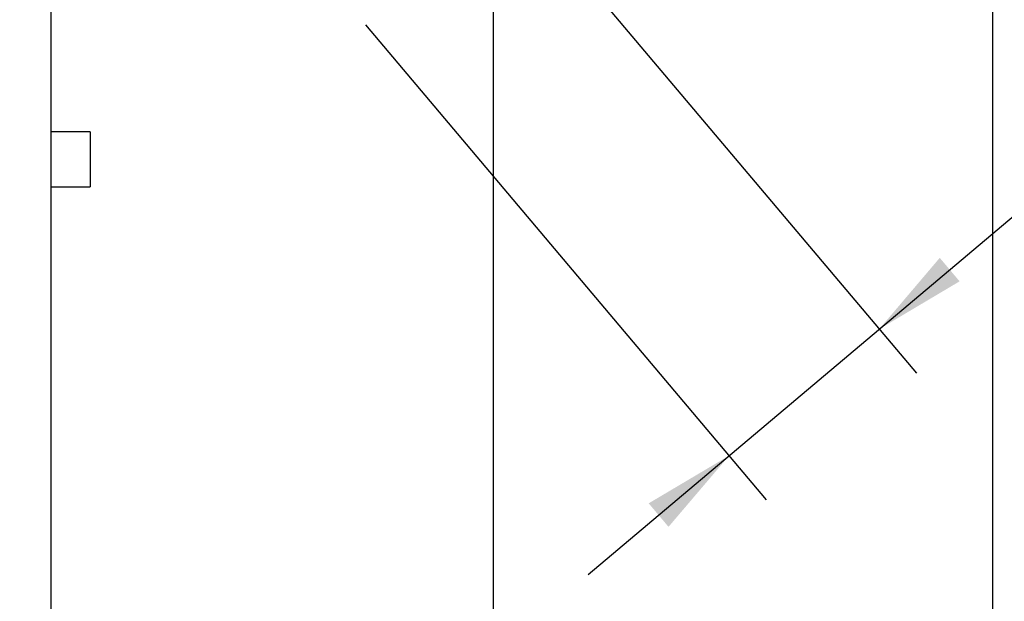
# Model space of a CAD drawing. Units: millimetres. Extents: x -198 to 201, y -41 to 289.
# Drawn here: x 68 to 83, y 229 to 238 of the extents above; entities that cross this region are included whole.
import ezdxf
from ezdxf.enums import TextEntityAlignment as Align

# ---------------------------------------------------------------- set-up
doc = ezdxf.new("R2010")
doc.units = ezdxf.units.MM
for name, color, linetype in [('60539017', 7, 'Continuous'), ('Predeterminado', 7, 'Continuous'), ('SK_160_SA_VOLANT', 7, 'Continuous')]:
    doc.layers.add(name, color=color, linetype=linetype)
doc.styles.add('SEACAD_Arial', font='arial.ttf')
doc.styles.add('SEACAD_Solid_Edge_ANSI1_Symbols', font='semeca1.ttf')
doc.dimstyles.new('SOLE', dxfattribs={"dimtxt": 1.76, "dimasz": 1.408, "dimexe": 0.88, "dimexo": 0.88, "dimgap": 0.44, "dimtad": 1, "dimdec": 1, "dimlfac": 16.666667, "dimdsep": 46, "dimtxsty": 'SEACAD_Arial', "dimblk1": '_SE_FILLED', "dimblk2": '_SE_FILLED', "dimsah": 1, "dimcen": 0.88, "dimadec": 0, "dimazin": 0, "dimtfac": 0.7, "dimtdec": 3, "dimtmove": 0, "dimatfit": 3, "dimfxl": 1, "dimarcsym": 0})

# ---------------------------------------------------------------- blocks, each defined once
blk = doc.blocks.new('SE6')
at = {"layer": '60539017', "color": 7, "linetype": 'Continuous'}
for p, q in [((69.497, 236.096), (68.897, 236.096)), ((69.497, 236.096), (69.497, 235.256)), ((68.897, 235.256), (69.497, 235.256))]:
    blk.add_line(p, q, dxfattribs=at)
at = {"layer": 'SK_160_SA_VOLANT', "color": 7, "linetype": 'Continuous'}
for p, q in [((68.897, 241.575), (68.897, 223.088)), ((75.659, 224.948), (75.659, 241.448)), ((83.279, 238.508), (83.279, 222.398))]:
    blk.add_line(p, q, dxfattribs=at)
blk = doc.blocks.new('DMBLK81')
at = {"layer": 'Predeterminado', "linetype": 'Continuous'}
for points in [[(39.909, 210.538), (39.909, 211.007), (38.501, 210.772)], [(82.471, 210.538), (83.879, 210.772), (82.471, 211.007)]]:
    blk.add_hatch(color=7, dxfattribs=at).paths.add_polyline_path(points)
at = {"layer": 'Predeterminado', "color": 7, "linetype": 'Continuous'}
for p, q in [((38.501, 241.302), (38.501, 209.892)), ((83.879, 222.868), (83.879, 209.892)), ((38.501, 210.772), (83.879, 210.772))]:
    blk.add_line(p, q, dxfattribs=at)
at = {"layer": 'Predeterminado', "color": 7, "linetype": 'Continuous', "style": 'SEACAD_Arial'}
blk.add_text('756.3', height=1.76, dxfattribs=at).set_placement((58.091, 212.972), align=Align.TOP_LEFT)
blk = doc.blocks.new('_SE_FILLED')
at = {"color": 0}
blk.add_line((0, 0), (-1, 0), dxfattribs=at)
blk.add_solid([(0, 0), (-1, -0.1665), (-1, 0.1665), (0, 0)], dxfattribs=at)
blk = doc.blocks.new('DMBLK82')
at = {"layer": 'Predeterminado', "linetype": 'Continuous'}
for points in [[(82.776, 233.813), (82.473, 234.172), (81.549, 233.084)], [(78.331, 230.063), (79.256, 231.15), (78.028, 230.422)]]:
    blk.add_hatch(color=7, dxfattribs=at).paths.add_polyline_path(points)
at = {"layer": 'Predeterminado', "color": 7, "linetype": 'Continuous'}
for p, q in [((77.103, 229.334), (91.03, 241.083)), ((75.998, 239.664), (82.116, 232.412)), ((73.705, 237.729), (79.823, 230.477))]:
    blk.add_line(p, q, dxfattribs=at)
for s, style, p in [('50', 'SEACAD_Arial', (87.035, 240.591)), ('O', 'SEACAD_Solid_Edge_ANSI1_Symbols', (84.559, 238.503))]:
    blk.add_text(s, height=1.76, rotation=40.1511, dxfattribs=dict(at, style=style)).set_placement(p, align=Align.TOP_LEFT)

msp = doc.modelspace()

# ---------------------------------------------------------------- block references
at = {"layer": 'Predeterminado'}
msp.add_blockref('SE6', (0, 0), dxfattribs=at)

# ---------------------------------------------------------------- dimensions: what is measured, and where the dimension line sits
at = {"layer": 'Predeterminado', "color": 7, "linetype": 'Continuous'}
dim = msp.add_linear_dim(base=(79.25556, 231.15007), p1=(73.13801, 238.40175), p2=(75.43105, 240.33617), angle=40.151137, text='\\A1;%%C <>', dimstyle='SOLE', override={"dimdec": 2}, dxfattribs=at)
dim.commit()
dim.dimension.update_dxf_attribs({"geometry": 'DMBLK82', "text_midpoint": (85.5072, 236.42399), "dimtype": 161})
dim = msp.add_linear_dim(base=(83.8787, 210.77237), p1=(38.5007, 242.18175), p2=(83.8787, 223.74816), text='\\A1;<>', dimstyle='SOLE', override={"dimdec": 2}, dxfattribs=at)
dim.commit()
dim.dimension.update_dxf_attribs({"geometry": 'DMBLK81', "text_midpoint": (61.1897, 210.77237), "dimtype": 160})

doc.saveas('drawing.dxf')
